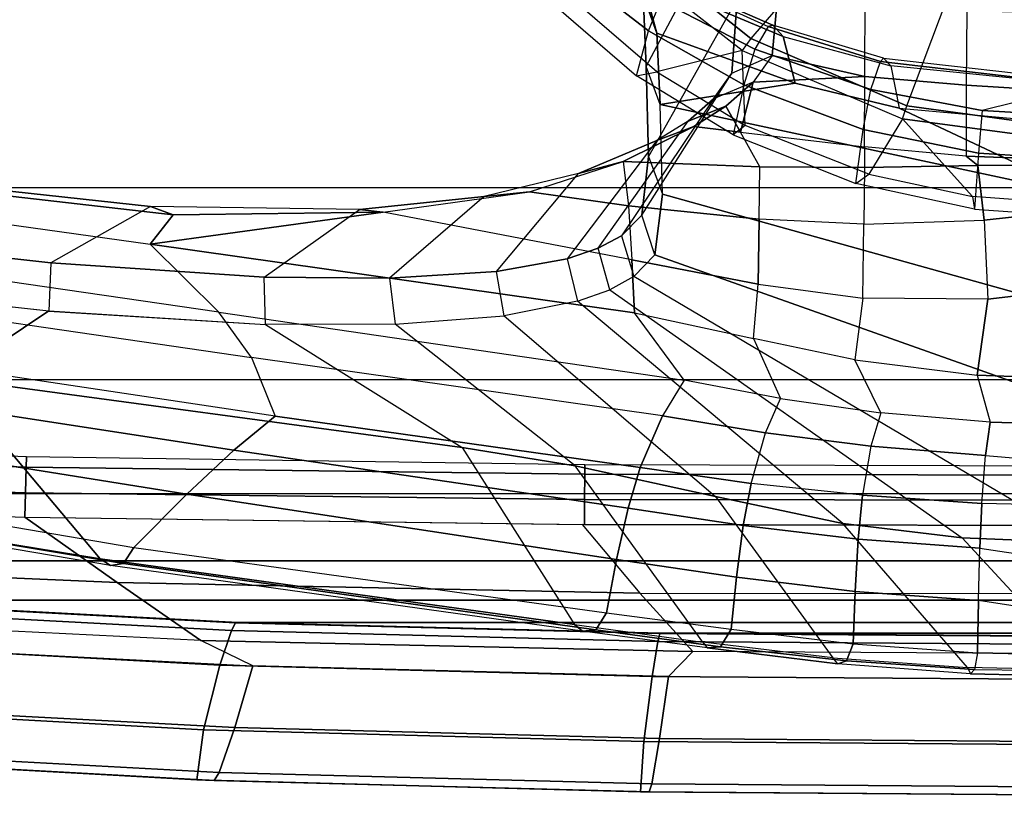
# Model space of a CAD drawing. Units: inches. Extents: x -2 to 144, y -6 to 120.
# Drawn here: x 96 to 98, y 2 to 4 of the extents above; entities that cross this region are included whole.
import ezdxf

# ---------------------------------------------------------------- set-up
doc = ezdxf.new("R2010")
doc.units = ezdxf.units.IN
doc.header["$LTSCALE"] = 0.4
doc.header["$MEASUREMENT"] = 0
for name, color, linetype in [('SEAT-FABRIC', 5, 'Continuous'), ('SEAT-FRAME', 5, 'Continuous'), ('SEAT-FRAMEEDGE', 5, 'Continuous')]:
    doc.layers.add(name, color=color, linetype=linetype)

# ---------------------------------------------------------------- blocks, each defined once
blk = doc.blocks.new('1COSM_MIDBACK_ARMS_0T')
at = {"layer": 'SEAT-FABRIC'}
for points in [[(-9.6006, 8.465, 41.5496), (-9.6006, -8.465, 41.5496), (-10.2349, -7.8318, 42.2531), (-10.2349, 7.8318, 42.2531)], [(-10.2349, -7.8318, 42.2531), (-10.2349, 7.8318, 42.2531), (-10.7563, 6.8482, 42.5162), (-10.7563, -6.8482, 42.5162)], [(-10.7563, 6.8482, 42.5162), (-10.7563, -6.8482, 42.5162), (-11.068, -5.741, 42.5629), (-11.068, 5.741, 42.5629)], [(-11.2506, -4.6033, 42.5518), (-11.068, -5.741, 42.5629), (-11.068, 5.741, 42.5629), (-11.2506, 4.6033, 42.5518)], [(-11.2506, 4.6033, 42.5518), (-11.3579, 3.4559, 42.532), (-11.3579, -3.4559, 42.532), (-11.2506, -4.6033, 42.5518)], [(-11.4184, -2.3049, 42.5164), (-11.3579, -3.4559, 42.532), (-11.3579, 3.4559, 42.532), (-11.4184, 2.3049, 42.5164)], [(-11.4184, 2.3049, 42.5164), (-11.4477, 1.1527, 42.5076), (-11.4477, -1.1527, 42.5076), (-11.4184, -2.3049, 42.5164)], [(-11.4559, 0, 42.5049), (-11.4477, -1.1527, 42.5076), (-11.4477, 1.1527, 42.5076)]]:
    blk.add_3dface(points, dxfattribs=at)
at = {"layer": 'SEAT-FRAME'}
for points in [[(-10.8472, 5.104, 36.3431), (-10.4198, 5.4475, 35.5224), (-10.7531, 3.0941, 33.8108), (-11.2452, 2.68, 34.5737)], [(-10.7531, 3.0941, 33.8108), (-10.4198, 5.4475, 35.5224), (-10.2825, 5.4379, 35.0886), (-10.5701, 2.8199, 33.0306)], [(-10.439, 2.8146, 33.0229), (-10.5702, 2.8199, 33.0305), (-10.2825, 5.4379, 35.0886), (-10.1494, 5.428, 35.0806)], [(-10.286, 2.5426, 33.3434), (-10.439, 2.8146, 33.0229), (-10.1494, 5.428, 35.0806), (-10.0128, 5.0509, 35.2877)], [(-10.8505, 5.0622, 36.401), (-11.2582, 2.6162, 34.6474), (-11.2629, 2.6515, 34.5986), (-10.8472, 5.104, 36.3431)], [(-10.8472, 5.104, 36.3431), (-11.2452, 2.68, 34.5737), (-11.2629, 2.6515, 34.5986)], [(-10.7977, 5.0275, 36.4342), (-11.214, 2.5882, 34.6778), (-11.2582, 2.6162, 34.6474), (-10.8505, 5.0622, 36.401)], [(-10.308, 2.4811, 33.4219), (-10.286, 2.5426, 33.3434), (-10.0128, 5.0509, 35.2877), (-10.0249, 4.9536, 35.3319)], [(-11.0692, 2.4442, 34.6163), (-10.6692, 4.9384, 36.3843), (-10.7977, 5.0275, 36.4342), (-11.214, 2.5882, 34.6778)], [(-10.9492, 2.3157, 34.4949), (-10.5562, 4.8715, 36.2852), (-10.6692, 4.9384, 36.3843), (-11.0692, 2.4442, 34.6163)], [(-10.3884, 2.5442, 33.7012), (-10.308, 2.4811, 33.4219), (-10.0249, 4.9536, 35.3319), (-10.0561, 4.9235, 35.3893)], [(-10.3884, 2.5442, 33.7012), (-10.5733, 2.3568, 33.9849), (-10.2319, 4.7056, 35.615), (-10.0561, 4.9235, 35.3893)], [(-10.8568, 2.2033, 34.3379), (-10.4638, 4.8227, 36.1576), (-10.5562, 4.8715, 36.2852), (-10.9492, 2.3157, 34.4949)], [(-10.6967, 2.2676, 34.173), (-10.8568, 2.2033, 34.3379), (-10.4638, 4.8227, 36.1576), (-10.3336, 4.7579, 35.8939)], [(-10.6967, 2.2676, 34.173), (-10.5733, 2.3568, 33.9849), (-10.2319, 4.7056, 35.615), (-10.3336, 4.7579, 35.8939)], [(-11.3097, 2.6338, 41.7067), (-11.2646, 3.6654, 41.7162), (-11.0965, 3.9226, 41.4812), (-11.1319, 2.8848, 41.4732)], [(-11.0965, 3.9226, 41.4812), (-11.1319, 2.8848, 41.4732), (-11.0654, 2.8832, 41.4261), (-11.0317, 3.9192, 41.4282)], [(-11.0317, 3.9192, 41.4282), (-11.0654, 2.8832, 41.4261), (-10.9953, 2.8814, 41.4589), (-10.9587, 3.9152, 41.4582)], [(-10.9587, 3.9152, 41.4582), (-10.9953, 2.8814, 41.4589), (-10.9676, 2.8805, 41.5364), (-10.9285, 3.9134, 41.5371)], [(-11.4671, 2.406, 41.9758), (-11.4166, 3.4362, 41.9883), (-11.2646, 3.6654, 41.7162), (-11.3097, 2.6338, 41.7067)], [(-11.4166, 3.4362, 41.9883), (-11.4786, 3.3951, 42.1753), (-11.5368, 2.2643, 42.1606), (-11.4671, 2.406, 41.9758)], [(-11.2452, 2.68, 34.5737), (-10.7531, 3.0941, 33.8108), (-10.9418, 1.6943, 32.8526), (-11.4239, 1.3885, 33.6576)], [(-10.7531, 3.0941, 33.8108), (-10.5701, 2.8199, 33.0306), (-10.6069, 2.2299, 32.4999), (-10.9418, 1.6943, 32.8526)], [(-11.3386, 1.2105, 41.7043), (-11.3097, 2.6338, 41.7067), (-11.1319, 2.8848, 41.4732), (-11.1511, 1.3672, 41.4689)], [(-11.1319, 2.8848, 41.4732), (-11.1511, 1.3614, 41.4689), (-11.0832, 1.361, 41.4249), (-11.0654, 2.8832, 41.4261)], [(-11.0654, 2.8832, 41.4261), (-11.0832, 1.361, 41.4249), (-11.0146, 1.3605, 41.4601), (-10.9953, 2.8814, 41.4589)], [(-10.9953, 2.8814, 41.4589), (-11.0146, 1.3605, 41.4601), (-10.9894, 1.3604, 41.5379), (-10.9676, 2.8805, 41.5364)], [(-10.6069, 2.2299, 32.4999), (-10.4777, 2.233, 32.4934), (-10.439, 2.8146, 33.0229), (-10.5702, 2.8199, 33.0305)], [(-10.4777, 2.233, 32.4934), (-10.294, 1.9741, 32.7395), (-10.286, 2.5426, 33.3434), (-10.439, 2.8146, 33.0229)], [(-11.2629, 2.6515, 34.5986), (-11.2452, 2.68, 34.5737), (-11.4239, 1.3885, 33.6576), (-11.4416, 1.3668, 33.6848)], [(-11.4977, 1.0661, 41.967), (-11.4671, 2.406, 41.9758), (-11.3097, 2.6338, 41.7067), (-11.3386, 1.2105, 41.7043)], [(-11.2582, 2.6162, 34.6474), (-11.4385, 1.3302, 33.7359), (-11.4416, 1.3668, 33.6848), (-11.2629, 2.6515, 34.5986)], [(-11.214, 2.5882, 34.6778), (-11.3923, 1.3014, 33.7675), (-11.4385, 1.3302, 33.7359), (-11.2582, 2.6162, 34.6474)], [(-11.2466, 1.2737, 33.7874), (-11.0692, 2.4442, 34.6163), (-11.214, 2.5882, 34.6778), (-11.3923, 1.3014, 33.7675)], [(-10.7588, 1.0896, 33.1433), (-10.575, 1.2247, 32.8047), (-10.3884, 2.5442, 33.7012), (-10.5733, 2.3568, 33.9849)], [(-10.575, 1.2247, 32.8047), (-10.431, 1.232, 32.4755), (-10.3012, 1.9098, 32.7935), (-10.3884, 2.5442, 33.7012)], [(-10.3884, 2.5442, 33.7012), (-10.3012, 1.9098, 32.7935), (-10.308, 2.4811, 33.4219)], [(-10.308, 2.4811, 33.4219), (-10.3011, 1.91, 32.7939), (-10.294, 1.9741, 32.7395), (-10.286, 2.5426, 33.3434)], [(-11.1071, 1.242, 33.7453), (-10.9492, 2.3157, 34.4949), (-11.0692, 2.4442, 34.6163), (-11.2466, 1.2737, 33.7874)], [(-11.5368, 2.2643, 42.1606), (-11.4671, 2.406, 41.9758), (-11.4977, 1.0661, 41.967), (-11.5657, 1.1324, 42.1526)], [(-10.7588, 1.0896, 33.1433), (-10.8556, 1.1489, 33.4074), (-10.6967, 2.2676, 34.173), (-10.5733, 2.3568, 33.9849)], [(-10.9967, 1.2094, 33.6496), (-10.8568, 2.2033, 34.3379), (-10.9492, 2.3157, 34.4949), (-11.1071, 1.242, 33.7453)], [(-10.9967, 1.2094, 33.6496), (-10.8556, 1.1489, 33.4074), (-10.6967, 2.2676, 34.173), (-10.8568, 2.2033, 34.3379)], [(-10.6069, 2.2299, 32.4999), (-10.9418, 1.6943, 32.8526), (-10.9917, 1.3861, 32.651), (-10.6063, 1.8764, 32.0963)], [(-10.4808, 1.8917, 32.0956), (-10.6063, 1.8764, 32.0963), (-10.6069, 2.2299, 32.4999), (-10.4777, 2.233, 32.4934)], [(-10.258, 1.634, 32.2679), (-10.4808, 1.8917, 32.0956), (-10.4777, 2.233, 32.4934), (-10.294, 1.9741, 32.7395)], [(-10.3012, 1.9098, 32.7935), (-10.2457, 1.511, 32.2832), (-10.258, 1.634, 32.2679), (-10.294, 1.9741, 32.7395)], [(-10.2839, 1.2412, 32.1644), (-10.431, 1.232, 32.4755), (-10.3012, 1.9098, 32.7935), (-10.2457, 1.511, 32.2832)], [(-10.5832, 1.5797, 31.665), (-10.4628, 1.6012, 31.6636), (-10.4808, 1.8917, 32.0956), (-10.6063, 1.8764, 32.0963)], [(-10.4628, 1.6012, 31.6636), (-10.1956, 1.3774, 31.8516), (-10.258, 1.634, 32.2679), (-10.4808, 1.8917, 32.0956)], [(-10.9917, 1.3861, 32.651), (-10.6063, 1.8764, 32.0963), (-10.5832, 1.5797, 31.665), (-11.0754, 1.0045, 32.4508)], [(-10.9418, 1.6943, 32.8526), (-11.4239, 1.3885, 33.6576), (-11.4723, 1.0386, 33.4103), (-10.9917, 1.3861, 32.651)], [(-10.2457, 1.511, 32.2832), (-10.1632, 1.2554, 31.8631), (-10.1956, 1.3774, 31.8516), (-10.258, 1.634, 32.2679)], [(-10.4279, 1.408, 31.279), (-10.5437, 1.3798, 31.2766), (-10.5832, 1.5797, 31.665), (-10.4628, 1.6012, 31.6636)], [(-10.1061, 1.1643, 31.4166), (-10.4279, 1.408, 31.279), (-10.4628, 1.6012, 31.6636), (-10.1956, 1.3774, 31.8516)], [(-10.5832, 1.5797, 31.665), (-11.0754, 1.0045, 32.4508), (-11.1488, 0.6574, 32.3419), (-10.5437, 1.3798, 31.2766)], [(-10.1632, 1.2554, 31.8631), (-10.2839, 1.2412, 32.1644), (-10.2457, 1.511, 32.2832)], [(-9.7342, 1.3788, 19.7761), (-9.7415, 1.4372, 19.8472), (-9.9296, 1.2198, 19.9749), (-9.9185, 1.1644, 19.9051)], [(-9.6394, 1.4038, 21.0245), (-9.7415, 1.4372, 19.8472), (-9.9296, 1.2198, 19.9749), (-9.807, 1.1869, 21.1098)], [(-10.5124, 1.2925, 31.05), (-10.3994, 1.3241, 31.0566), (-10.4279, 1.408, 31.279), (-10.5437, 1.3798, 31.2766)], [(-10.3994, 1.3241, 31.0566), (-10.0531, 1.0791, 31.1854), (-10.1061, 1.1643, 31.4166), (-10.4279, 1.408, 31.279)], [(-9.5784, 1.3688, 22.1825), (-9.6394, 1.4038, 21.0245), (-9.807, 1.1869, 21.1098), (-9.7251, 1.1534, 22.2465)], [(-11.4723, 1.0386, 33.4103), (-10.9917, 1.3861, 32.651), (-11.0754, 1.0045, 32.4508), (-11.5145, 0.6848, 33.2132)], [(-11.4416, 1.3668, 33.6848), (-11.4239, 1.3885, 33.6576), (-11.4723, 1.0386, 33.4103), (-11.4878, 1.0273, 33.4412)], [(-11.1878, 0.3326, 32.282), (-11.1488, 0.6574, 32.3419), (-10.5437, 1.3798, 31.2766), (-10.5124, 1.2925, 31.05)], [(-10.0676, 1.0632, 31.4535), (-10.1061, 1.1643, 31.4166), (-10.1956, 1.3774, 31.8516), (-10.1632, 1.2554, 31.8631)], [(-11.4385, 1.3302, 33.7359), (-11.485, 0.9905, 33.4944), (-11.4878, 1.0273, 33.4412), (-11.4416, 1.3668, 33.6848)], [(-11.3386, 1.2105, 41.7043), (-11.3396, 0, 41.6985), (-11.154, 0, 41.4688), (-11.1511, 1.3672, 41.4689)], [(-11.1511, 1.3614, 41.4689), (-11.154, 0, 41.4688), (-11.0854, 0, 41.4249), (-11.0832, 1.361, 41.4249)], [(-11.0832, 1.361, 41.4249), (-11.0854, 0, 41.4249), (-11.0169, 0, 41.4609), (-11.0146, 1.3605, 41.4601)], [(-11.0146, 1.3605, 41.4601), (-11.0169, 0, 41.4609), (-10.9928, 0, 41.5396), (-10.9894, 1.3604, 41.5379)], [(-11.3923, 1.3014, 33.7675), (-11.4367, 0.962, 33.5268), (-11.485, 0.9905, 33.4944), (-11.4385, 1.3302, 33.7359)], [(-10.3654, 1.2608, 30.8366), (-10.4759, 1.2266, 30.8253), (-10.5124, 1.2925, 31.05), (-10.3994, 1.3241, 31.0566)], [(-9.9925, 1.0096, 30.9349), (-10.3654, 1.2608, 30.8366), (-10.3994, 1.3241, 31.0566), (-10.0531, 1.0791, 31.1854)], [(-11.2947, 0.9471, 33.5516), (-11.2466, 1.2737, 33.7874), (-11.3923, 1.3014, 33.7675), (-11.4367, 0.962, 33.5268)], [(-10.4759, 1.2266, 30.8253), (-10.5124, 1.2925, 31.05), (-11.1878, 0.3326, 32.282), (-11.2011, 0, 32.262)], [(-11.1547, 0.9287, 33.5218), (-11.1071, 1.242, 33.7453), (-11.2466, 1.2737, 33.7874), (-11.2947, 0.9471, 33.5516)], [(-10.4171, 1.1692, 30.5171), (-10.3092, 1.2053, 30.5329), (-10.3654, 1.2608, 30.8366), (-10.4759, 1.2266, 30.8253)], [(-10.3092, 1.2053, 30.5329), (-9.9225, 0.9602, 30.6571), (-9.9925, 1.0096, 30.9349), (-10.3654, 1.2608, 30.8366)], [(-11.0399, 0.9076, 33.4363), (-10.9967, 1.2094, 33.6496), (-11.1071, 1.242, 33.7453), (-11.1547, 0.9287, 33.5218)], [(-10.4973, 0.8879, 32.3241), (-10.3201, 0.8852, 32.021), (-10.2839, 1.2412, 32.1644), (-10.431, 1.232, 32.4755)], [(-10.3201, 0.8852, 32.021), (-10.178, 0.8837, 31.7227), (-10.1632, 1.2554, 31.8631), (-10.2839, 1.2412, 32.1644)], [(-10.178, 0.8837, 31.7227), (-10.0829, 0.9361, 31.4566), (-10.0676, 1.0632, 31.4535), (-10.1632, 1.2554, 31.8631)], [(-9.5573, 1.2386, 25.5175), (-9.66, 1.2056, 25.5101), (-9.8136, 1.1644, 27.1799), (-9.7094, 1.2015, 27.193)], [(-11.5039, 0, 41.9662), (-11.4977, 1.0661, 41.967), (-11.3386, 1.2105, 41.7043), (-11.3396, 0, 41.6985)], [(-10.4759, 1.2266, 30.8253), (-10.4171, 1.1692, 30.5171), (-10.832, 0, 31.1172), (-11.2011, 0, 32.262)], [(-11.0399, 0.9076, 33.4363), (-10.9023, 0.868, 33.2223), (-10.8556, 1.1489, 33.4074), (-10.9967, 1.2094, 33.6496)], [(-10.6446, 0.9007, 32.6285), (-10.8083, 0.8271, 32.9851), (-10.7588, 1.0896, 33.1433), (-10.575, 1.2247, 32.8047)], [(-10.6446, 0.9007, 32.6285), (-10.4973, 0.8879, 32.3241), (-10.431, 1.232, 32.4755), (-10.575, 1.2247, 32.8047)], [(-9.9296, 1.2198, 19.9749), (-9.9185, 1.1644, 19.9051), (-10.0648, 0.924, 20.0076), (-10.0906, 0.9566, 20.0842)], [(-9.9296, 1.2198, 19.9749), (-9.807, 1.1869, 21.1098), (-9.9543, 0.9274, 21.1831), (-10.0906, 0.9566, 20.0842)], [(-9.6376, 1.2183, 19.7085), (-9.6069, 1.1847, 19.7033), (-9.8285, 0.9079, 19.8552), (-9.8608, 0.9316, 19.8647)], [(-10.1494, 1.1865, 29.8264), (-10.2523, 1.1488, 29.7972), (-10.4171, 1.1692, 30.5171), (-10.3092, 1.2053, 30.5329)], [(-9.7197, 0.9452, 29.859), (-10.1494, 1.1865, 29.8264), (-10.3092, 1.2053, 30.5329), (-9.9225, 0.9602, 30.6571)], [(-10.0074, 1.1553, 28.5574), (-9.9045, 1.1936, 28.5778), (-10.1494, 1.1865, 29.8264), (-10.2523, 1.1488, 29.7972)], [(-9.9045, 1.1936, 28.5778), (-9.4605, 0.9573, 28.6007), (-9.7197, 0.9452, 29.859), (-10.1494, 1.1865, 29.8264)], [(-9.7093, 1.2015, 27.193), (-9.8136, 1.1644, 27.1799), (-10.0074, 1.1553, 28.5574), (-9.9045, 1.1936, 28.5778)], [(-9.807, 1.1869, 21.1098), (-9.7251, 1.1534, 22.2465), (-9.8572, 0.8976, 22.3013), (-9.9543, 0.9274, 21.1831)], [(-9.9497, 0.7877, 27.1449), (-9.8136, 1.1644, 27.1799), (-9.66, 1.2056, 25.5101), (-9.8224, 0.8199, 25.518)], [(-9.2683, 0.9601, 27.2248), (-9.7094, 1.2015, 27.193), (-9.9045, 1.1936, 28.5778), (-9.4605, 0.9573, 28.6007)], [(-9.4172, 0.5548, 19.8967), (-9.8285, 0.9079, 19.8552), (-9.6069, 1.1847, 19.7033), (-9.321, 0.8121, 19.8236)], [(-9.66, 1.2056, 25.5101), (-9.6829, 1.0974, 24.2423), (-9.7919, 0.8484, 24.2658), (-9.8224, 0.8199, 25.518)], [(-10.832, 0, 31.1172), (-10.4171, 1.1692, 30.5171), (-10.2523, 1.1488, 29.7972), (-10.5723, 0, 30.1379)], [(-10.5723, 0, 30.1379), (-10.2523, 1.1488, 29.7972), (-10.0074, 1.1553, 28.5574), (-10.2556, 0, 28.5688)], [(-10.2556, 0, 28.5688), (-10.0074, 1.1553, 28.5574), (-9.9497, 0.7877, 27.1449), (-10.0177, 0.504, 27.1282)], [(-10.0676, 1.0632, 31.4535), (-10.0124, 0.9766, 31.2252), (-10.0531, 1.0791, 31.1854), (-10.1061, 1.1643, 31.4166)], [(-9.8608, 0.9316, 19.8647), (-9.9185, 1.1644, 19.9051), (-10.0648, 0.924, 20.0076)], [(-10.0074, 1.1553, 28.5574), (-9.8136, 1.1644, 27.1799), (-9.9497, 0.7877, 27.1449)], [(-9.7251, 1.1534, 22.2465), (-9.6812, 1.1113, 23.7273), (-9.7957, 0.8606, 23.7587), (-9.8572, 0.8976, 22.3013)], [(-11.4977, 1.0661, 41.967), (-11.5657, 1.1324, 42.1526), (-11.574, 0, 42.1501), (-11.5039, 0, 41.9662)], [(-10.9023, 0.868, 33.2223), (-10.8083, 0.8271, 32.9851), (-10.7588, 1.0896, 33.1433), (-10.8556, 1.1489, 33.4074)], [(-9.6829, 1.0974, 24.2423), (-9.6812, 1.1113, 23.7273), (-9.7957, 0.8606, 23.7587), (-9.7919, 0.8484, 24.2658)], [(-10.0531, 1.0791, 31.1854), (-10.0124, 0.9766, 31.2252), (-9.947, 0.9019, 30.9643), (-9.9925, 1.0096, 30.9349)], [(-10.0676, 1.0632, 31.4535), (-10.0829, 0.9361, 31.4566), (-10.0124, 0.9766, 31.2252)], [(-11.4723, 1.0386, 33.4103), (-11.4878, 1.0273, 33.4412), (-11.5314, 0.6716, 33.2544), (-11.5145, 0.6848, 33.2132)], [(-11.485, 0.9905, 33.4944), (-11.5229, 0.648, 33.3094), (-11.5314, 0.6716, 33.2544), (-11.4878, 1.0273, 33.4412)], [(-11.0754, 1.0045, 32.4508), (-11.5145, 0.6848, 33.2132), (-11.5412, 0.3179, 33.1029), (-11.1488, 0.6574, 32.3419)], [(-9.947, 0.9019, 30.9643), (-9.9925, 1.0096, 30.9349), (-9.9225, 0.9602, 30.6571), (-9.8746, 0.8504, 30.6836)], [(-11.4367, 0.962, 33.5268), (-11.4761, 0.6295, 33.3429), (-11.5229, 0.648, 33.3094), (-11.485, 0.9905, 33.4944)], [(-10.0829, 0.9361, 31.4566), (-9.947, 0.9019, 30.9643), (-10.0124, 0.9766, 31.2252)], [(-11.3338, 0.624, 33.3697), (-11.2947, 0.9471, 33.5516), (-11.4367, 0.962, 33.5268), (-11.4761, 0.6295, 33.3429)], [(-11.1916, 0.6159, 33.3469), (-11.1547, 0.9287, 33.5218), (-11.2947, 0.9471, 33.5516), (-11.3338, 0.624, 33.3697)], [(-10.0648, 0.924, 20.0076), (-10.0906, 0.9566, 20.0842), (-10.2231, 0.6227, 20.1742), (-10.1976, 0.587, 20.1005)], [(-9.9543, 0.9274, 21.1831), (-10.0906, 0.9566, 20.0842), (-10.2231, 0.6227, 20.1742), (-10.0759, 0.6022, 21.2441)], [(-9.9225, 0.9602, 30.6571), (-9.8746, 0.8504, 30.6836), (-9.6675, 0.8313, 29.8798), (-9.7197, 0.9452, 29.859)], [(-11.0717, 0.6044, 33.2672), (-11.0399, 0.9076, 33.4363), (-11.1547, 0.9287, 33.5218), (-11.1916, 0.6159, 33.3469)], [(-10.0467, 0.4953, 19.9949), (-10.1976, 0.587, 20.1005), (-10.0648, 0.924, 20.0076), (-9.8608, 0.9316, 19.8647)], [(-10.1228, 0.5984, 31.4556), (-10.1798, 0.5985, 31.6245), (-10.178, 0.8837, 31.7227), (-10.0829, 0.9361, 31.4566)], [(-10.1228, 0.5984, 31.4556), (-9.9319, 0.5982, 30.7595), (-9.947, 0.9019, 30.9643), (-10.0829, 0.9361, 31.4566)], [(-9.8572, 0.8976, 22.3013), (-9.9543, 0.9274, 21.1831), (-10.0759, 0.6022, 21.2441), (-9.9666, 0.5811, 22.3469)], [(-9.8285, 0.9079, 19.8552), (-9.8608, 0.9316, 19.8647), (-10.0467, 0.4953, 19.9949), (-10.0119, 0.4833, 19.9822)], [(-10.9385, 0.5811, 33.0749), (-11.0717, 0.6044, 33.2672), (-11.0399, 0.9076, 33.4363), (-10.9023, 0.868, 33.2223)], [(-10.8471, 0.5543, 32.859), (-10.7031, 0.6252, 32.519), (-10.6446, 0.9007, 32.6285), (-10.8083, 0.8271, 32.9851)], [(-10.5354, 0.6033, 32.2144), (-10.7031, 0.6252, 32.519), (-10.6446, 0.9007, 32.6285), (-10.4973, 0.8879, 32.3241)], [(-10.5354, 0.6033, 32.2144), (-10.3333, 0.6001, 31.9189), (-10.3201, 0.8852, 32.021), (-10.4973, 0.8879, 32.3241)], [(-10.1798, 0.5985, 31.6245), (-10.3333, 0.6001, 31.9189), (-10.3201, 0.8852, 32.021), (-10.178, 0.8837, 31.7227)], [(-10.0119, 0.4833, 19.9822), (-9.4761, 0.2815, 19.9419), (-9.4172, 0.5548, 19.8967), (-9.8285, 0.9079, 19.8552)], [(-9.7957, 0.8606, 23.7587), (-9.8572, 0.8976, 22.3013), (-9.9666, 0.5811, 22.3469), (-9.8906, 0.5552, 23.785)], [(-9.947, 0.9019, 30.9643), (-9.9319, 0.5982, 30.7595), (-9.8746, 0.8504, 30.6836)], [(-10.8471, 0.5543, 32.859), (-10.9385, 0.5811, 33.0749), (-10.9023, 0.868, 33.2223), (-10.8083, 0.8271, 32.9851)], [(-9.7919, 0.8484, 24.2658), (-9.7957, 0.8606, 23.7587), (-9.8906, 0.5552, 23.785), (-9.8821, 0.5466, 24.2855)], [(-9.9319, 0.5982, 30.7595), (-9.7076, 0.597, 29.892), (-9.6675, 0.8313, 29.8798), (-9.8746, 0.8504, 30.6836)], [(-9.7919, 0.8484, 24.2658), (-9.8224, 0.8199, 25.518), (-9.9021, 0.5267, 25.5215), (-9.8821, 0.5466, 24.2855)], [(-9.9497, 0.7877, 27.1449), (-9.8224, 0.8199, 25.518), (-9.9021, 0.5267, 25.5215), (-10.0177, 0.504, 27.1282)], [(-11.5314, 0.6716, 33.2544), (-11.5145, 0.6848, 33.2132), (-11.5412, 0.3179, 33.1029), (-11.558, 0.3099, 33.1543)], [(-11.5229, 0.648, 33.3094), (-11.546, 0.2994, 33.2089), (-11.558, 0.3099, 33.1543), (-11.5314, 0.6716, 33.2544)], [(-11.5412, 0.3179, 33.1029), (-11.1488, 0.6574, 32.3419), (-11.1878, 0.3326, 32.282), (-11.5486, 0, 33.0736)], [(-11.4761, 0.6295, 33.3429), (-11.5009, 0.2913, 33.2427), (-11.546, 0.2994, 33.2089), (-11.5229, 0.648, 33.3094)], [(-11.3587, 0.2886, 33.2695), (-11.3338, 0.624, 33.3697), (-11.4761, 0.6295, 33.3429), (-11.5009, 0.2913, 33.2427)], [(-11.2159, 0.2849, 33.2492), (-11.1916, 0.6159, 33.3469), (-11.3338, 0.624, 33.3697), (-11.3587, 0.2886, 33.2695)], [(-10.7445, 0.2922, 32.4411), (-10.8728, 0.2568, 32.7855), (-10.8471, 0.5543, 32.859), (-10.7031, 0.6252, 32.519)], [(-10.7445, 0.2922, 32.4411), (-10.5382, 0.2626, 32.1019), (-10.5354, 0.6033, 32.2144), (-10.7031, 0.6252, 32.519)], [(-10.2231, 0.6227, 20.1742), (-10.1976, 0.587, 20.1005), (-10.2586, 0.3049, 20.1433), (-10.2929, 0.2989, 20.2217)], [(-10.2231, 0.6227, 20.1742), (-10.0759, 0.6022, 21.2441), (-10.1401, 0.2887, 21.2768), (-10.2929, 0.2989, 20.2217)], [(-11.0941, 0.2795, 33.1722), (-11.0717, 0.6044, 33.2672), (-11.1916, 0.6159, 33.3469), (-11.2159, 0.2849, 33.2492)], [(-11.0941, 0.2795, 33.1722), (-10.9634, 0.269, 32.9908), (-10.9385, 0.5811, 33.0749), (-11.0717, 0.6044, 33.2672)], [(-10.3232, 0.273, 31.8153), (-10.5382, 0.2626, 32.1019), (-10.5354, 0.6033, 32.2144), (-10.3333, 0.6001, 31.9189)], [(-10.3232, 0.273, 31.8153), (-10.1739, 0.2898, 31.5275), (-10.1798, 0.5985, 31.6245), (-10.3333, 0.6001, 31.9189)], [(-10.1739, 0.2898, 31.5275), (-10.1485, 0.322, 31.4511), (-10.1228, 0.5984, 31.4556), (-10.1798, 0.5985, 31.6245)], [(-9.9555, 0.3216, 30.712), (-10.1485, 0.322, 31.4511), (-10.1228, 0.5984, 31.4556), (-9.9319, 0.5982, 30.7595)], [(-10.0759, 0.6022, 21.2441), (-9.9666, 0.5811, 22.3469), (-10.0242, 0.2782, 22.3715), (-10.1401, 0.2887, 21.2768)], [(-9.7526, 0.3204, 29.9092), (-9.9555, 0.3216, 30.712), (-9.9319, 0.5982, 30.7595), (-9.7076, 0.597, 29.892)], [(-10.9634, 0.269, 32.9908), (-10.8728, 0.2568, 32.7855), (-10.8471, 0.5543, 32.859), (-10.9385, 0.5811, 33.0749)], [(-10.2586, 0.3049, 20.1433), (-10.0467, 0.4953, 19.9949), (-10.1976, 0.587, 20.1005)], [(-9.9666, 0.5811, 22.3469), (-9.8906, 0.5552, 23.785), (-9.955, 0, 23.8034), (-10.0242, 0.2782, 22.3715)], [(-9.9021, 0.5267, 25.5215), (-9.8821, 0.5466, 24.2855), (-9.9433, 0, 24.2992), (-9.956, 0, 25.524)], [(-9.8906, 0.5552, 23.785), (-9.8821, 0.5466, 24.2855), (-9.9433, 0, 24.2992), (-9.955, 0, 23.8034)], [(-9.9021, 0.5267, 25.5215), (-10.0177, 0.504, 27.1282), (-10.0634, 0, 27.1171), (-9.956, 0, 25.524)], [(-10.113, 0, 20.0413), (-10.2807, 0, 20.1587), (-10.2586, 0.3049, 20.1433), (-10.0467, 0.4953, 19.9949)], [(-10.0177, 0.504, 27.1282), (-10.0634, 0, 27.1171), (-10.2556, 0, 28.5688)], [(-10.0467, 0.4953, 19.9949), (-10.0119, 0.4833, 19.9822), (-10.0773, 0, 20.0276), (-10.113, 0, 20.0413)], [(-9.496, 0, 19.957), (-10.0773, 0, 20.0276), (-10.0119, 0.4833, 19.9822), (-9.4761, 0.2815, 19.9419)], [(-11.1878, 0.3326, 32.282), (-11.5486, 0, 33.0736), (-11.2011, 0, 32.262)], [(-10.1712, 0, 31.4874), (-10.1603, 0, 31.4477), (-10.1485, 0.322, 31.4511), (-10.1739, 0.2898, 31.5275)], [(-10.1603, 0, 31.4477), (-9.975, 0, 30.7164), (-9.9555, 0.3216, 30.712), (-10.1485, 0.322, 31.4511)], [(-11.5412, 0.3179, 33.1029), (-11.558, 0.3099, 33.1543), (-11.5651, 0, 33.1278), (-11.5486, 0, 33.0736)], [(-11.546, 0.2994, 33.2089), (-11.5498, 0, 33.1858), (-11.5651, 0, 33.1278), (-11.558, 0.3099, 33.1543)], [(-11.5077, 0, 33.2161), (-11.5009, 0.2913, 33.2427), (-11.546, 0.2994, 33.2089), (-11.5498, 0, 33.1858)], [(-10.2586, 0.3049, 20.1433), (-10.2929, 0.2989, 20.2217), (-10.3133, 0, 20.2356), (-10.2807, 0, 20.1587)], [(-10.1401, 0.2887, 21.2768), (-10.2929, 0.2989, 20.2217), (-10.3133, 0, 20.2356), (-10.1587, 0, 21.2866)], [(-9.975, 0, 30.7164), (-9.7619, 0, 29.8616), (-9.7526, 0.3204, 29.9092), (-9.9555, 0.3216, 30.712)], [(-11.5009, 0.2913, 33.2427), (-11.5077, 0, 33.2161), (-11.403, 0, 33.2395), (-11.3587, 0.2886, 33.2695)], [(-11.403, 0, 33.2395), (-11.3587, 0.2886, 33.2695), (-11.2159, 0.2849, 33.2492), (-11.2586, 0, 33.2338)], [(-11.2159, 0.2849, 33.2492), (-11.2586, 0, 33.2338), (-11.1006, 0, 33.1473), (-11.0941, 0.2795, 33.1722)], [(-11.1006, 0, 33.1473), (-11.0941, 0.2795, 33.1722), (-10.9634, 0.269, 32.9908), (-10.9866, 0, 32.9979)], [(-10.9634, 0.269, 32.9908), (-10.9866, 0, 32.9979), (-10.88, 0, 32.7665), (-10.8728, 0.2568, 32.7855)], [(-10.88, 0, 32.7665), (-10.7557, 0, 32.4196), (-10.7445, 0.2922, 32.4411), (-10.8728, 0.2568, 32.7855)], [(-10.7445, 0.2922, 32.4411), (-10.7557, 0, 32.4196), (-10.507, 0, 32.0166), (-10.5382, 0.2626, 32.1019)], [(-10.507, 0, 32.0166), (-10.2928, 0, 31.7355), (-10.3232, 0.273, 31.8153), (-10.5382, 0.2626, 32.1019)], [(-10.2928, 0, 31.7355), (-10.1712, 0, 31.4874), (-10.1739, 0.2898, 31.5275), (-10.3232, 0.273, 31.8153)], [(-10.0242, 0.2782, 22.3715), (-10.1401, 0.2887, 21.2768), (-10.1587, 0, 21.2866), (-10.0409, 0, 22.3789)], [(-9.955, 0, 23.8034), (-10.0242, 0.2782, 22.3715), (-10.0409, 0, 22.3789)]]:
    blk.add_3dface(points, dxfattribs=at)
at = {"layer": 'SEAT-FRAMEEDGE'}
for points in [[(-11.7797, 3.6239, 42.4687), (-11.7837, 3.5522, 42.2392), (-11.8483, 2.3692, 42.2237), (-11.8473, 2.4171, 42.4526)], [(-11.6442, 3.5968, 42.5736), (-11.7797, 3.6239, 42.4687), (-11.8473, 2.4171, 42.4526), (-11.7106, 2.399, 42.5574)], [(-11.4715, 3.5294, 42.6032), (-11.6442, 3.5968, 42.5736), (-11.7106, 2.399, 42.5574), (-11.5349, 2.354, 42.5872)], [(-11.7837, 3.5522, 42.2392), (-11.7631, 3.5318, 42.2042), (-11.8268, 2.3556, 42.1889), (-11.8483, 2.3692, 42.2237)], [(-11.7631, 3.5318, 42.2042), (-11.6432, 3.4685, 42.1755), (-11.7043, 2.3134, 42.1604), (-11.8268, 2.3556, 42.1889)], [(-11.3786, 3.4825, 42.5852), (-11.4715, 3.5294, 42.6032), (-11.5349, 2.354, 42.5872), (-11.4401, 2.3227, 42.5694)], [(-11.6432, 3.4685, 42.1755), (-11.4786, 3.3951, 42.1753), (-11.5368, 2.2643, 42.1606), (-11.7043, 2.3134, 42.1604)], [(-11.3584, 3.4658, 42.5616), (-11.3786, 3.4825, 42.5852), (-11.4401, 2.3227, 42.5694), (-11.4192, 2.3116, 42.5459)], [(-11.3579, 3.4559, 42.532), (-11.3584, 3.4658, 42.5616), (-11.4192, 2.3116, 42.5459), (-11.4184, 2.3049, 42.5164)], [(-11.8473, 2.4171, 42.4526), (-11.8483, 2.3692, 42.2237), (-11.8799, 1.1848, 42.2155), (-11.8799, 1.2088, 42.444)], [(-11.7106, 2.399, 42.5574), (-11.8473, 2.4171, 42.4526), (-11.8799, 1.2088, 42.444), (-11.7425, 1.1997, 42.5486)], [(-11.5349, 2.354, 42.5872), (-11.7106, 2.399, 42.5574), (-11.7425, 1.1997, 42.5486), (-11.5655, 1.1772, 42.5783)], [(-11.8483, 2.3692, 42.2237), (-11.8268, 2.3556, 42.1889), (-11.8582, 1.178, 42.1807), (-11.8799, 1.1848, 42.2155)], [(-11.8268, 2.3556, 42.1889), (-11.7043, 2.3134, 42.1604), (-11.7345, 1.1569, 42.1523), (-11.8582, 1.178, 42.1807)], [(-11.4401, 2.3227, 42.5694), (-11.5349, 2.354, 42.5872), (-11.5655, 1.1772, 42.5783), (-11.4698, 1.1615, 42.5605)], [(-11.7043, 2.3134, 42.1604), (-11.5368, 2.2643, 42.1606), (-11.5657, 1.1324, 42.1526), (-11.7345, 1.1569, 42.1523)], [(-11.4192, 2.3116, 42.5459), (-11.4401, 2.3227, 42.5694), (-11.4698, 1.1615, 42.5605), (-11.4487, 1.156, 42.5371)], [(-11.4184, 2.3049, 42.5164), (-11.4192, 2.3116, 42.5459), (-11.4487, 1.156, 42.5371), (-11.4477, 1.1527, 42.5076)], [(-11.8799, 1.2088, 42.444), (-11.8799, 1.1848, 42.2155), (-11.889, 0, 42.2135), (-11.889, 0, 42.4418)], [(-11.7425, 1.1997, 42.5486), (-11.8799, 1.2088, 42.444), (-11.889, 0, 42.4418), (-11.7513, 0, 42.5462)], [(-11.8799, 1.1848, 42.2155), (-11.8582, 1.178, 42.1807), (-11.8672, 0, 42.1786), (-11.889, 0, 42.2135)], [(-11.5655, 1.1772, 42.5783), (-11.7425, 1.1997, 42.5486), (-11.7513, 0, 42.5462), (-11.574, 0, 42.5757)], [(-11.8582, 1.178, 42.1807), (-11.7345, 1.1569, 42.1523), (-11.7432, 0, 42.1501), (-11.8672, 0, 42.1786)], [(-11.7345, 1.1569, 42.1523), (-11.5657, 1.1324, 42.1526), (-11.574, 0, 42.1501), (-11.7432, 0, 42.1501)], [(-11.4698, 1.1615, 42.5605), (-11.5655, 1.1772, 42.5783), (-11.574, 0, 42.5757), (-11.4781, 0, 42.5579)], [(-11.4487, 1.156, 42.5371), (-11.4698, 1.1615, 42.5605), (-11.4781, 0, 42.5579), (-11.4569, 0, 42.5344)], [(-11.4477, 1.1527, 42.5076), (-11.4487, 1.156, 42.5371), (-11.4569, 0, 42.5344), (-11.4559, 0, 42.5049)]]:
    blk.add_3dface(points, dxfattribs=at)

msp = doc.modelspace()

# ---------------------------------------------------------------- block references
at = {"rotation": 90}
msp.add_blockref('1COSM_MIDBACK_ARMS_0T', (98.4714, 13.8607), dxfattribs=at)

doc.saveas('drawing.dxf')
